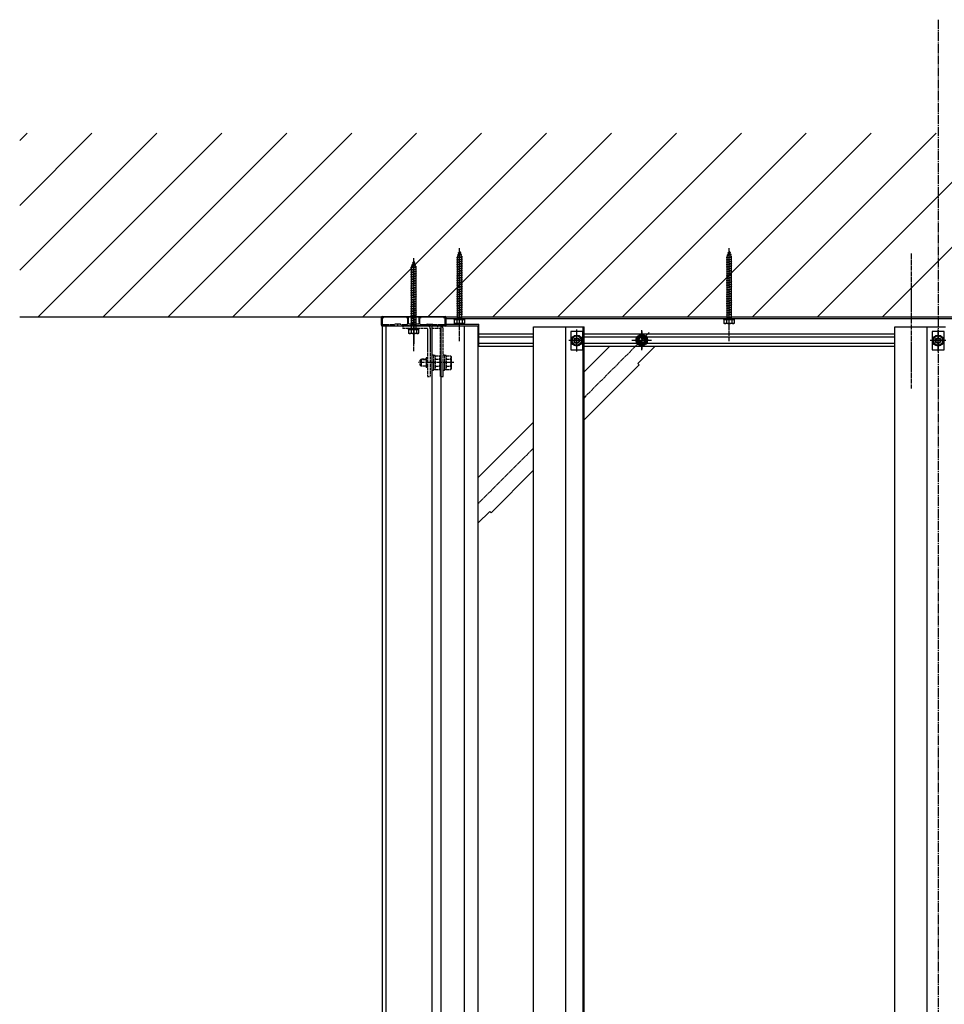
# Model space of a CAD drawing. Extents: x 0 to 22176, y 0 to 35911.
# Drawn here: x 8385 to 9392, y 29341 to 30413 of the extents above; entities that cross this region are included whole.
import ezdxf

# ---------------------------------------------------------------- set-up
doc = ezdxf.new("R2010")
doc.units = 0
for name, pattern in [('YCENTER_1', [13, 10, -1, 1, -1]), ('YDIVIDE_1', [15, 10, -1, 1, -1, 1, -1]), ('YHIDDEN_1', [4, 3, -1])]:
    doc.linetypes.add(name, pattern=pattern)
doc.layers.add('YKK_A1', color=4, linetype='CONTINUOUS')
doc.layers.add('YKK_Z1', color=7, linetype='CONTINUOUS')

msp = doc.modelspace()

# ---------------------------------------------------------------- linework, layer by layer
at = {"layer": 'YKK_A1', "linetype": 'YCENTER_1'}
msp.add_line((9385, 30413.5), (9385, 26122.3), dxfattribs=at)
at = {"layer": 'YKK_A1', "linetype": 'Continuous', "ltscale": 0.5}
for p, q in [((8861.7, 30157), (8866.1, 30157.5)), ((8861.7, 30157), (8862.6, 30157.3)), ((8861.7, 30157), (8862.3, 30156.5)), ((8861.7, 30154.8), (8862.3, 30156.5)), ((8862.3, 30156.5), (8865.4, 30157.2)), ((8862.6, 30159.6), (8863.5, 30160)), ((8862.6, 30159.6), (8865.3, 30159.9)), ((8862.6, 30159.6), (8863.3, 30159.2)), ((8862.6, 30157.3), (8863.3, 30159.2)), ((8862.6, 30157.3), (8865.2, 30157.9)), ((8863.3, 30159.2), (8864.6, 30159.5)), ((8863.5, 30160), (8864, 30161.4)), ((8863.5, 30160), (8864.4, 30160.2)), ((8864, 30161.4), (8864.4, 30160.2)), ((8865.3, 30159.9), (8864.4, 30160.2)), ((8865.3, 30159.9), (8864.6, 30159.5)), ((8864.6, 30159.5), (8865.2, 30157.9)), ((8866.1, 30157.5), (8865.2, 30157.9)), ((8866.1, 30157.5), (8865.4, 30157.2)), ((8865.4, 30157.2), (8866, 30155.6)), ((9155.2, 30157), (9159.6, 30157.5)), ((9155.2, 30157), (9156.1, 30157.3)), ((9155.2, 30157), (9155.8, 30156.5)), ((9155.2, 30154.8), (9155.8, 30156.5)), ((9155.8, 30156.5), (9158.9, 30157.2)), ((9156.1, 30159.6), (9157, 30160)), ((9156.1, 30159.6), (9158.8, 30159.9)), ((9156.1, 30159.6), (9156.8, 30159.2)), ((9156.1, 30157.3), (9156.8, 30159.2)), ((9156.1, 30157.3), (9158.7, 30157.9)), ((9156.8, 30159.2), (9158.1, 30159.5)), ((9157, 30160), (9157.5, 30161.4)), ((9157, 30160), (9157.9, 30160.2)), ((9157.5, 30161.4), (9157.9, 30160.2)), ((9158.8, 30159.9), (9157.9, 30160.2)), ((9158.8, 30159.9), (9158.1, 30159.5)), ((9158.1, 30159.5), (9158.7, 30157.9)), ((9159.6, 30157.5), (9158.7, 30157.9)), ((9159.6, 30157.5), (9158.9, 30157.2)), ((9158.9, 30157.2), (9159.5, 30155.6)), ((8811.7, 30146.1), (8816.1, 30146.6)), ((8811.7, 30146.1), (8812.6, 30146.4)), ((8811.7, 30146.1), (8812.3, 30145.6)), ((8811.7, 30143.9), (8812.3, 30145.6)), ((8812.3, 30145.6), (8815.4, 30146.3)), ((8812.6, 30148.7), (8813.5, 30149.1)), ((8812.6, 30148.7), (8815.3, 30149)), ((8812.6, 30148.7), (8813.3, 30148.3)), ((8812.6, 30146.4), (8813.3, 30148.3)), ((8812.6, 30146.4), (8815.2, 30147)), ((8813.3, 30148.3), (8814.6, 30148.6)), ((8813.5, 30149.1), (8814, 30150.5)), ((8813.5, 30149.1), (8814.4, 30149.3)), ((8814, 30150.5), (8814.4, 30149.3)), ((8815.3, 30149), (8814.4, 30149.3)), ((8815.3, 30149), (8814.6, 30148.6)), ((8814.6, 30148.6), (8815.2, 30147)), ((8816.1, 30146.6), (8815.2, 30147)), ((8816.1, 30146.6), (8815.4, 30146.3)), ((8815.4, 30146.3), (8816, 30144.7)), ((8861, 30154.4), (8867, 30155.1)), ((8861, 30154.4), (8861.7, 30154.6)), ((8861.7, 30153.9), (8861, 30154.4)), ((8861, 30151.9), (8867, 30152.6)), ((8861, 30151.9), (8861.7, 30152.1)), ((8861.7, 30151.4), (8861, 30151.9)), ((8861, 30149.4), (8867, 30150.1)), ((8861, 30149.4), (8861.7, 30149.6)), ((8861.7, 30148.9), (8861, 30149.4)), ((8861, 30146.9), (8867, 30147.6)), ((8861, 30146.9), (8861.7, 30147.1)), ((8861.7, 30146.4), (8861, 30146.9)), ((8861.7, 30154.6), (8866.2, 30155.6)), ((8861.7, 30153.9), (8866.2, 30154.9)), ((8861.7, 30154.6), (8861.7, 30154.8)), ((8861.7, 30152.1), (8861.7, 30153.9)), ((8861.7, 30152.1), (8866.2, 30153.1)), ((8861.7, 30151.4), (8866.2, 30152.4)), ((8861.7, 30149.6), (8861.7, 30151.4)), ((8861.7, 30149.6), (8866.2, 30150.6)), ((8861.7, 30148.9), (8866.2, 30149.9)), ((8861.7, 30147.1), (8861.7, 30148.9)), ((8861.7, 30147.1), (8866.2, 30148.1)), ((8861.7, 30146.4), (8866.2, 30147.4)), ((8861.7, 30144.6), (8861.7, 30146.4)), ((8861.7, 30144.6), (8866.2, 30145.6)), ((8867, 30155.1), (8866.2, 30155.6)), ((8866.2, 30154.9), (8867, 30155.1)), ((8866.2, 30154.9), (8866.2, 30154.8)), ((8866.2, 30154.8), (8866.2, 30153.1)), ((8867, 30152.6), (8866.2, 30153.1)), ((8866.2, 30152.4), (8867, 30152.6)), ((8866.2, 30152.4), (8866.2, 30150.6)), ((8867, 30150.1), (8866.2, 30150.6)), ((8866.2, 30149.9), (8867, 30150.1)), ((8866.2, 30149.9), (8866.2, 30148.1)), ((8867, 30147.6), (8866.2, 30148.1)), ((8866.2, 30147.4), (8867, 30147.6)), ((8866.2, 30147.4), (8866.2, 30145.6)), ((8867, 30145.1), (8866.2, 30145.6)), ((9154.5, 30154.4), (9160.5, 30155.1)), ((9154.5, 30154.4), (9155.2, 30154.6)), ((9155.2, 30153.9), (9154.5, 30154.4)), ((9154.5, 30151.9), (9160.5, 30152.6)), ((9154.5, 30151.9), (9155.2, 30152.1)), ((9155.2, 30151.4), (9154.5, 30151.9)), ((9154.5, 30149.4), (9160.5, 30150.1)), ((9154.5, 30149.4), (9155.2, 30149.6)), ((9155.2, 30148.9), (9154.5, 30149.4)), ((9154.5, 30146.9), (9160.5, 30147.6)), ((9154.5, 30146.9), (9155.2, 30147.1)), ((9155.2, 30146.4), (9154.5, 30146.9)), ((9155.2, 30154.6), (9159.7, 30155.6)), ((9155.2, 30153.9), (9159.7, 30154.9)), ((9155.2, 30154.6), (9155.2, 30154.8)), ((9155.2, 30152.1), (9155.2, 30153.9)), ((9155.2, 30152.1), (9159.7, 30153.1)), ((9155.2, 30151.4), (9159.7, 30152.4)), ((9155.2, 30149.6), (9155.2, 30151.4)), ((9155.2, 30149.6), (9159.7, 30150.6)), ((9155.2, 30148.9), (9159.7, 30149.9)), ((9155.2, 30147.1), (9155.2, 30148.9)), ((9155.2, 30147.1), (9159.7, 30148.1)), ((9155.2, 30146.4), (9159.7, 30147.4)), ((9155.2, 30144.6), (9155.2, 30146.4)), ((9155.2, 30144.6), (9159.7, 30145.6)), ((9160.5, 30155.1), (9159.7, 30155.6)), ((9159.7, 30154.9), (9160.5, 30155.1)), ((9159.7, 30154.9), (9159.7, 30154.8)), ((9159.7, 30154.8), (9159.7, 30153.1)), ((9160.5, 30152.6), (9159.7, 30153.1)), ((9159.7, 30152.4), (9160.5, 30152.6)), ((9159.7, 30152.4), (9159.7, 30150.6)), ((9160.5, 30150.1), (9159.7, 30150.6)), ((9159.7, 30149.9), (9160.5, 30150.1)), ((9159.7, 30149.9), (9159.7, 30148.1)), ((9160.5, 30147.6), (9159.7, 30148.1)), ((9159.7, 30147.4), (9160.5, 30147.6)), ((9159.7, 30147.4), (9159.7, 30145.6)), ((9160.5, 30145.1), (9159.7, 30145.6)), ((8811, 30143.5), (8817, 30144.2)), ((8811, 30143.5), (8811.7, 30143.7)), ((8811.7, 30143), (8811, 30143.5)), ((8811, 30141), (8817, 30141.7)), ((8811, 30141), (8811.7, 30141.2)), ((8811.7, 30140.5), (8811, 30141)), ((8811, 30138.5), (8817, 30139.2)), ((8811, 30138.5), (8811.7, 30138.7)), ((8811.7, 30138), (8811, 30138.5)), ((8811, 30136), (8817, 30136.7)), ((8811, 30136), (8811.7, 30136.2)), ((8811.7, 30135.5), (8811, 30136)), ((8811.7, 30143.7), (8816.2, 30144.7)), ((8811.7, 30143), (8816.2, 30144)), ((8811.7, 30143.7), (8811.7, 30143.9)), ((8811.7, 30141.2), (8811.7, 30143)), ((8811.7, 30141.2), (8816.2, 30142.2)), ((8811.7, 30140.5), (8816.2, 30141.5)), ((8811.7, 30138.7), (8811.7, 30140.5)), ((8811.7, 30138.7), (8816.2, 30139.7)), ((8811.7, 30138), (8816.2, 30139)), ((8811.7, 30136.2), (8811.7, 30138)), ((8811.7, 30136.2), (8816.2, 30137.2)), ((8811.7, 30135.5), (8816.2, 30136.5)), ((8811.7, 30133.7), (8811.7, 30135.5)), ((8811.7, 30133.7), (8816.2, 30134.7)), ((8817, 30144.2), (8816.2, 30144.7)), ((8816.2, 30144), (8817, 30144.2)), ((8816.2, 30144), (8816.2, 30143.9)), ((8816.2, 30143.9), (8816.2, 30142.2)), ((8817, 30141.7), (8816.2, 30142.2)), ((8816.2, 30141.5), (8817, 30141.7)), ((8816.2, 30141.5), (8816.2, 30139.7)), ((8817, 30139.2), (8816.2, 30139.7)), ((8816.2, 30139), (8817, 30139.2)), ((8816.2, 30139), (8816.2, 30137.2)), ((8817, 30136.7), (8816.2, 30137.2)), ((8816.2, 30136.5), (8817, 30136.7)), ((8816.2, 30136.5), (8816.2, 30134.7)), ((8817, 30134.2), (8816.2, 30134.7)), ((8861, 30144.4), (8867, 30145.1)), ((8861, 30144.4), (8861.7, 30144.6)), ((8861.7, 30143.9), (8861, 30144.4)), ((8861, 30141.9), (8867, 30142.6)), ((8861, 30141.9), (8861.7, 30142.1)), ((8861.7, 30141.4), (8861, 30141.9)), ((8861, 30139.4), (8867, 30140.1)), ((8861, 30139.4), (8861.7, 30139.6)), ((8861.7, 30138.9), (8861, 30139.4)), ((8861, 30136.9), (8867, 30137.6)), ((8861, 30136.9), (8861.7, 30137.1)), ((8861.7, 30136.4), (8861, 30136.9)), ((8861, 30134.4), (8867, 30135.1)), ((8861.7, 30143.9), (8866.2, 30144.9)), ((8861.7, 30142.1), (8861.7, 30143.9)), ((8861.7, 30142.1), (8866.2, 30143.1)), ((8861.7, 30141.4), (8866.2, 30142.4)), ((8861.7, 30139.6), (8861.7, 30141.4)), ((8861.7, 30139.6), (8866.2, 30140.6)), ((8861.7, 30138.9), (8866.2, 30139.9)), ((8861.7, 30137.1), (8861.7, 30138.9)), ((8861.7, 30137.1), (8866.2, 30138.1)), ((8861.7, 30136.4), (8866.2, 30137.4)), ((8861.7, 30134.6), (8861.7, 30136.4)), ((8861.7, 30134.6), (8866.2, 30135.6)), ((8861.7, 30133.9), (8866.2, 30134.9)), ((8866.2, 30144.9), (8867, 30145.1)), ((8866.2, 30144.9), (8866.2, 30143.1)), ((8867, 30142.6), (8866.2, 30143.1)), ((8866.2, 30142.4), (8867, 30142.6)), ((8866.2, 30142.4), (8866.2, 30140.6)), ((8867, 30140.1), (8866.2, 30140.6)), ((8866.2, 30139.9), (8867, 30140.1)), ((8866.2, 30139.9), (8866.2, 30138.1)), ((8867, 30137.6), (8866.2, 30138.1)), ((8866.2, 30137.4), (8867, 30137.6)), ((8866.2, 30137.4), (8866.2, 30135.6)), ((8867, 30135.1), (8866.2, 30135.6)), ((8866.2, 30134.9), (8867, 30135.1)), ((8866.2, 30134.9), (8866.2, 30133.1)), ((9154.5, 30144.4), (9160.5, 30145.1)), ((9154.5, 30144.4), (9155.2, 30144.6)), ((9155.2, 30143.9), (9154.5, 30144.4)), ((9154.5, 30141.9), (9160.5, 30142.6)), ((9154.5, 30141.9), (9155.2, 30142.1)), ((9155.2, 30141.4), (9154.5, 30141.9)), ((9154.5, 30139.4), (9160.5, 30140.1)), ((9154.5, 30139.4), (9155.2, 30139.6)), ((9155.2, 30138.9), (9154.5, 30139.4)), ((9154.5, 30136.9), (9160.5, 30137.6)), ((9154.5, 30136.9), (9155.2, 30137.1)), ((9155.2, 30136.4), (9154.5, 30136.9)), ((9154.5, 30134.4), (9160.5, 30135.1)), ((9155.2, 30143.9), (9159.7, 30144.9)), ((9155.2, 30142.1), (9155.2, 30143.9)), ((9155.2, 30142.1), (9159.7, 30143.1)), ((9155.2, 30141.4), (9159.7, 30142.4)), ((9155.2, 30139.6), (9155.2, 30141.4)), ((9155.2, 30139.6), (9159.7, 30140.6)), ((9155.2, 30138.9), (9159.7, 30139.9)), ((9155.2, 30137.1), (9155.2, 30138.9)), ((9155.2, 30137.1), (9159.7, 30138.1)), ((9155.2, 30136.4), (9159.7, 30137.4)), ((9155.2, 30134.6), (9155.2, 30136.4)), ((9155.2, 30134.6), (9159.7, 30135.6)), ((9155.2, 30133.9), (9159.7, 30134.9)), ((9159.7, 30144.9), (9160.5, 30145.1)), ((9159.7, 30144.9), (9159.7, 30143.1)), ((9160.5, 30142.6), (9159.7, 30143.1)), ((9159.7, 30142.4), (9160.5, 30142.6)), ((9159.7, 30142.4), (9159.7, 30140.6)), ((9160.5, 30140.1), (9159.7, 30140.6)), ((9159.7, 30139.9), (9160.5, 30140.1)), ((9159.7, 30139.9), (9159.7, 30138.1)), ((9160.5, 30137.6), (9159.7, 30138.1)), ((9159.7, 30137.4), (9160.5, 30137.6)), ((9159.7, 30137.4), (9159.7, 30135.6)), ((9160.5, 30135.1), (9159.7, 30135.6)), ((9159.7, 30134.9), (9160.5, 30135.1)), ((9159.7, 30134.9), (9159.7, 30133.1)), ((8811, 30133.5), (8817, 30134.2)), ((8811, 30133.5), (8811.7, 30133.7)), ((8811.7, 30133), (8811, 30133.5)), ((8811, 30131), (8817, 30131.7)), ((8811, 30131), (8811.7, 30131.2)), ((8811.7, 30130.5), (8811, 30131)), ((8811, 30128.5), (8817, 30129.2)), ((8811, 30128.5), (8811.7, 30128.7)), ((8811.7, 30128), (8811, 30128.5)), ((8811, 30126), (8817, 30126.7)), ((8811, 30126), (8811.7, 30126.2)), ((8811.7, 30125.5), (8811, 30126)), ((8811, 30123.5), (8817, 30124.2)), ((8811.7, 30133), (8816.2, 30134)), ((8811.7, 30131.2), (8811.7, 30133)), ((8811.7, 30131.2), (8816.2, 30132.2)), ((8811.7, 30130.5), (8816.2, 30131.5)), ((8811.7, 30128.7), (8811.7, 30130.5)), ((8811.7, 30128.7), (8816.2, 30129.7)), ((8811.7, 30128), (8816.2, 30129)), ((8811.7, 30126.2), (8811.7, 30128)), ((8811.7, 30126.2), (8816.2, 30127.2)), ((8811.7, 30125.5), (8816.2, 30126.5)), ((8811.7, 30123.7), (8811.7, 30125.5)), ((8811.7, 30123.7), (8816.2, 30124.7)), ((8811.7, 30123), (8816.2, 30124)), ((8816.2, 30134), (8817, 30134.2)), ((8816.2, 30134), (8816.2, 30132.2)), ((8817, 30131.7), (8816.2, 30132.2)), ((8816.2, 30131.5), (8817, 30131.7)), ((8816.2, 30131.5), (8816.2, 30129.7)), ((8817, 30129.2), (8816.2, 30129.7)), ((8816.2, 30129), (8817, 30129.2)), ((8816.2, 30129), (8816.2, 30127.2)), ((8817, 30126.7), (8816.2, 30127.2)), ((8816.2, 30126.5), (8817, 30126.7)), ((8816.2, 30126.5), (8816.2, 30124.7)), ((8817, 30124.2), (8816.2, 30124.7)), ((8816.2, 30124), (8817, 30124.2)), ((8816.2, 30124), (8816.2, 30122.2)), ((8861, 30134.4), (8861.7, 30134.6)), ((8861.7, 30133.9), (8861, 30134.4)), ((8861, 30131.9), (8867, 30132.6)), ((8861, 30131.9), (8861.7, 30132.1)), ((8861.7, 30131.4), (8861, 30131.9)), ((8861, 30129.4), (8867, 30130.1)), ((8861, 30129.4), (8861.7, 30129.6)), ((8861.7, 30128.9), (8861, 30129.4)), ((8861, 30126.9), (8867, 30127.6)), ((8861, 30126.9), (8861.7, 30127.1)), ((8861.7, 30126.4), (8861, 30126.9)), ((8861, 30124.4), (8867, 30125.1)), ((8861, 30124.4), (8861.7, 30124.6)), ((8861.7, 30123.9), (8861, 30124.4)), ((8861.7, 30132.1), (8861.7, 30133.9)), ((8861.7, 30132.1), (8866.2, 30133.1)), ((8861.7, 30131.4), (8866.2, 30132.4)), ((8861.7, 30129.6), (8861.7, 30131.4)), ((8861.7, 30129.6), (8866.2, 30130.6)), ((8861.7, 30128.9), (8866.2, 30129.9)), ((8861.7, 30127.1), (8861.7, 30128.9)), ((8861.7, 30127.1), (8866.2, 30128.1)), ((8861.7, 30126.4), (8866.2, 30127.4)), ((8861.7, 30124.6), (8861.7, 30126.4)), ((8861.7, 30124.6), (8866.2, 30125.6)), ((8861.7, 30123.9), (8866.2, 30124.9)), ((8867, 30132.6), (8866.2, 30133.1)), ((8866.2, 30132.4), (8867, 30132.6)), ((8866.2, 30132.4), (8866.2, 30130.6)), ((8867, 30130.1), (8866.2, 30130.6)), ((8866.2, 30129.9), (8867, 30130.1)), ((8866.2, 30129.9), (8866.2, 30128.1)), ((8867, 30127.6), (8866.2, 30128.1)), ((8866.2, 30127.4), (8867, 30127.6)), ((8866.2, 30127.4), (8866.2, 30125.6)), ((8867, 30125.1), (8866.2, 30125.6)), ((8866.2, 30124.9), (8867, 30125.1)), ((8866.2, 30124.9), (8866.2, 30123.1)), ((9154.5, 30134.4), (9155.2, 30134.6)), ((9155.2, 30133.9), (9154.5, 30134.4)), ((9154.5, 30131.9), (9160.5, 30132.6)), ((9154.5, 30131.9), (9155.2, 30132.1)), ((9155.2, 30131.4), (9154.5, 30131.9)), ((9154.5, 30129.4), (9160.5, 30130.1)), ((9154.5, 30129.4), (9155.2, 30129.6)), ((9155.2, 30128.9), (9154.5, 30129.4)), ((9154.5, 30126.9), (9160.5, 30127.6)), ((9154.5, 30126.9), (9155.2, 30127.1)), ((9155.2, 30126.4), (9154.5, 30126.9)), ((9154.5, 30124.4), (9160.5, 30125.1)), ((9154.5, 30124.4), (9155.2, 30124.6)), ((9155.2, 30123.9), (9154.5, 30124.4)), ((9155.2, 30132.1), (9155.2, 30133.9)), ((9155.2, 30132.1), (9159.7, 30133.1)), ((9155.2, 30131.4), (9159.7, 30132.4)), ((9155.2, 30129.6), (9155.2, 30131.4)), ((9155.2, 30129.6), (9159.7, 30130.6)), ((9155.2, 30128.9), (9159.7, 30129.9)), ((9155.2, 30127.1), (9155.2, 30128.9)), ((9155.2, 30127.1), (9159.7, 30128.1)), ((9155.2, 30126.4), (9159.7, 30127.4)), ((9155.2, 30124.6), (9155.2, 30126.4)), ((9155.2, 30124.6), (9159.7, 30125.6)), ((9155.2, 30123.9), (9159.7, 30124.9)), ((9160.5, 30132.6), (9159.7, 30133.1)), ((9159.7, 30132.4), (9160.5, 30132.6)), ((9159.7, 30132.4), (9159.7, 30130.6)), ((9160.5, 30130.1), (9159.7, 30130.6)), ((9159.7, 30129.9), (9160.5, 30130.1)), ((9159.7, 30129.9), (9159.7, 30128.1)), ((9160.5, 30127.6), (9159.7, 30128.1)), ((9159.7, 30127.4), (9160.5, 30127.6)), ((9159.7, 30127.4), (9159.7, 30125.6)), ((9160.5, 30125.1), (9159.7, 30125.6)), ((9159.7, 30124.9), (9160.5, 30125.1)), ((9159.7, 30124.9), (9159.7, 30123.1)), ((8811, 30123.5), (8811.7, 30123.7)), ((8811.7, 30123), (8811, 30123.5)), ((8811, 30121), (8817, 30121.7)), ((8811, 30121), (8811.7, 30121.2)), ((8811.7, 30120.5), (8811, 30121)), ((8811, 30118.5), (8817, 30119.2)), ((8811, 30118.5), (8811.7, 30118.7)), ((8811.7, 30118), (8811, 30118.5)), ((8811, 30116), (8817, 30116.7)), ((8811, 30116), (8811.7, 30116.2)), ((8811.7, 30115.5), (8811, 30116)), ((8811, 30113.5), (8817, 30114.2)), ((8811, 30113.5), (8811.7, 30113.7)), ((8811.7, 30113), (8811, 30113.5)), ((8811.7, 30121.2), (8811.7, 30123)), ((8811.7, 30121.2), (8816.2, 30122.2)), ((8811.7, 30120.5), (8816.2, 30121.5)), ((8811.7, 30118.7), (8811.7, 30120.5)), ((8811.7, 30118.7), (8816.2, 30119.7)), ((8811.7, 30118), (8816.2, 30119)), ((8811.7, 30116.2), (8811.7, 30118)), ((8811.7, 30116.2), (8816.2, 30117.2)), ((8811.7, 30115.5), (8816.2, 30116.5)), ((8811.7, 30113.7), (8811.7, 30115.5)), ((8811.7, 30113.7), (8816.2, 30114.7)), ((8811.7, 30113), (8816.2, 30114)), ((8817, 30121.7), (8816.2, 30122.2)), ((8816.2, 30121.5), (8817, 30121.7)), ((8816.2, 30121.5), (8816.2, 30119.7)), ((8817, 30119.2), (8816.2, 30119.7)), ((8816.2, 30119), (8817, 30119.2)), ((8816.2, 30119), (8816.2, 30117.2)), ((8817, 30116.7), (8816.2, 30117.2)), ((8816.2, 30116.5), (8817, 30116.7)), ((8816.2, 30116.5), (8816.2, 30114.7)), ((8817, 30114.2), (8816.2, 30114.7)), ((8816.2, 30114), (8817, 30114.2)), ((8816.2, 30114), (8816.2, 30112.2)), ((8861, 30121.9), (8867, 30122.6)), ((8861, 30121.9), (8861.7, 30122.1)), ((8861.7, 30121.4), (8861, 30121.9)), ((8861, 30119.4), (8867, 30120.1)), ((8861, 30119.4), (8861.7, 30119.6)), ((8861.7, 30118.9), (8861, 30119.4)), ((8861, 30116.9), (8867, 30117.6)), ((8861, 30116.9), (8861.7, 30117.1)), ((8861.7, 30116.4), (8861, 30116.9)), ((8861, 30114.4), (8867, 30115.1)), ((8861, 30114.4), (8861.7, 30114.6)), ((8861.7, 30113.9), (8861, 30114.4)), ((8861.7, 30122.1), (8861.7, 30123.9)), ((8861.7, 30122.1), (8866.2, 30123.1)), ((8861.7, 30121.4), (8866.2, 30122.4)), ((8861.7, 30119.6), (8861.7, 30121.4)), ((8861.7, 30119.6), (8866.2, 30120.6)), ((8861.7, 30118.9), (8866.2, 30119.9)), ((8861.7, 30117.1), (8861.7, 30118.9)), ((8861.7, 30117.1), (8866.2, 30118.1)), ((8861.7, 30116.4), (8866.2, 30117.4)), ((8861.7, 30114.6), (8861.7, 30116.4)), ((8861.7, 30114.6), (8866.2, 30115.6)), ((8861.7, 30113.9), (8866.2, 30114.9)), ((8861.7, 30112.1), (8861.7, 30113.9)), ((8867, 30122.6), (8866.2, 30123.1)), ((8866.2, 30122.4), (8867, 30122.6)), ((8866.2, 30122.4), (8866.2, 30120.6)), ((8867, 30120.1), (8866.2, 30120.6)), ((8866.2, 30119.9), (8867, 30120.1)), ((8866.2, 30119.9), (8866.2, 30118.1)), ((8867, 30117.6), (8866.2, 30118.1)), ((8866.2, 30117.4), (8867, 30117.6)), ((8866.2, 30117.4), (8866.2, 30115.6)), ((8867, 30115.1), (8866.2, 30115.6)), ((8866.2, 30114.9), (8867, 30115.1)), ((8866.2, 30114.9), (8866.2, 30113.1)), ((9154.5, 30121.9), (9160.5, 30122.6)), ((9154.5, 30121.9), (9155.2, 30122.1)), ((9155.2, 30121.4), (9154.5, 30121.9)), ((9154.5, 30119.4), (9160.5, 30120.1)), ((9154.5, 30119.4), (9155.2, 30119.6)), ((9155.2, 30118.9), (9154.5, 30119.4)), ((9154.5, 30116.9), (9160.5, 30117.6)), ((9154.5, 30116.9), (9155.2, 30117.1)), ((9155.2, 30116.4), (9154.5, 30116.9)), ((9154.5, 30114.4), (9160.5, 30115.1)), ((9154.5, 30114.4), (9155.2, 30114.6)), ((9155.2, 30113.9), (9154.5, 30114.4)), ((9155.2, 30122.1), (9155.2, 30123.9)), ((9155.2, 30122.1), (9159.7, 30123.1)), ((9155.2, 30121.4), (9159.7, 30122.4)), ((9155.2, 30119.6), (9155.2, 30121.4)), ((9155.2, 30119.6), (9159.7, 30120.6)), ((9155.2, 30118.9), (9159.7, 30119.9)), ((9155.2, 30117.1), (9155.2, 30118.9)), ((9155.2, 30117.1), (9159.7, 30118.1)), ((9155.2, 30116.4), (9159.7, 30117.4)), ((9155.2, 30114.6), (9155.2, 30116.4)), ((9155.2, 30114.6), (9159.7, 30115.6)), ((9155.2, 30113.9), (9159.7, 30114.9)), ((9155.2, 30112.1), (9155.2, 30113.9)), ((9160.5, 30122.6), (9159.7, 30123.1)), ((9159.7, 30122.4), (9160.5, 30122.6)), ((9159.7, 30122.4), (9159.7, 30120.6)), ((9160.5, 30120.1), (9159.7, 30120.6)), ((9159.7, 30119.9), (9160.5, 30120.1)), ((9159.7, 30119.9), (9159.7, 30118.1)), ((9160.5, 30117.6), (9159.7, 30118.1)), ((9159.7, 30117.4), (9160.5, 30117.6)), ((9159.7, 30117.4), (9159.7, 30115.6)), ((9160.5, 30115.1), (9159.7, 30115.6)), ((9159.7, 30114.9), (9160.5, 30115.1)), ((9159.7, 30114.9), (9159.7, 30113.1)), ((8811, 30111), (8817, 30111.7)), ((8811, 30111), (8811.7, 30111.2)), ((8811.7, 30110.5), (8811, 30111)), ((8811, 30108.5), (8817, 30109.2)), ((8811, 30108.5), (8811.7, 30108.7)), ((8811.7, 30108), (8811, 30108.5)), ((8811, 30106), (8817, 30106.7)), ((8811, 30106), (8811.7, 30106.2)), ((8811.7, 30105.5), (8811, 30106)), ((8811, 30103.5), (8817, 30104.2)), ((8811, 30103.5), (8811.7, 30103.7)), ((8811.7, 30103), (8811, 30103.5)), ((8811.7, 30111.2), (8811.7, 30113)), ((8811.7, 30111.2), (8816.2, 30112.2)), ((8811.7, 30110.5), (8816.2, 30111.5)), ((8811.7, 30108.7), (8811.7, 30110.5)), ((8811.7, 30108.7), (8816.2, 30109.7)), ((8811.7, 30108), (8816.2, 30109)), ((8811.7, 30106.2), (8811.7, 30108)), ((8811.7, 30106.2), (8816.2, 30107.2)), ((8811.7, 30105.5), (8816.2, 30106.5)), ((8811.7, 30103.7), (8811.7, 30105.5)), ((8811.7, 30103.7), (8816.2, 30104.7)), ((8811.7, 30103), (8816.2, 30104)), ((8811.7, 30101.2), (8811.7, 30103)), ((8817, 30111.7), (8816.2, 30112.2)), ((8816.2, 30111.5), (8817, 30111.7)), ((8816.2, 30111.5), (8816.2, 30109.7)), ((8817, 30109.2), (8816.2, 30109.7)), ((8816.2, 30109), (8817, 30109.2)), ((8816.2, 30109), (8816.2, 30107.2)), ((8817, 30106.7), (8816.2, 30107.2)), ((8816.2, 30106.5), (8817, 30106.7)), ((8816.2, 30106.5), (8816.2, 30104.7)), ((8817, 30104.2), (8816.2, 30104.7)), ((8816.2, 30104), (8817, 30104.2)), ((8816.2, 30104), (8816.2, 30102.2)), ((8861, 30111.9), (8867, 30112.6)), ((8861, 30111.9), (8861.7, 30112.1)), ((8861.7, 30111.4), (8861, 30111.9)), ((8861, 30109.4), (8867, 30110.1)), ((8861, 30109.4), (8861.7, 30109.6)), ((8861.7, 30108.9), (8861, 30109.4)), ((8861, 30106.9), (8867, 30107.6)), ((8861, 30106.9), (8861.7, 30107.1)), ((8861.7, 30106.4), (8861, 30106.9)), ((8861, 30104.4), (8867, 30105.1)), ((8861, 30104.4), (8861.7, 30104.6)), ((8861.7, 30103.9), (8861, 30104.4)), ((8861, 30101.9), (8867, 30102.6)), ((8861.7, 30112.1), (8866.2, 30113.1)), ((8861.7, 30111.4), (8866.2, 30112.4)), ((8861.7, 30109.6), (8861.7, 30111.4)), ((8861.7, 30109.6), (8866.2, 30110.6)), ((8861.7, 30108.9), (8866.2, 30109.9)), ((8861.7, 30107.1), (8861.7, 30108.9)), ((8861.7, 30107.1), (8866.2, 30108.1)), ((8861.7, 30106.4), (8866.2, 30107.4)), ((8861.7, 30104.6), (8861.7, 30106.4)), ((8861.7, 30104.6), (8866.2, 30105.6)), ((8861.7, 30103.9), (8866.2, 30104.9)), ((8861.7, 30102.1), (8861.7, 30103.9)), ((8861.7, 30102.1), (8866.2, 30103.1)), ((8867, 30112.6), (8866.2, 30113.1)), ((8866.2, 30112.4), (8867, 30112.6)), ((8866.2, 30112.4), (8866.2, 30110.6)), ((8867, 30110.1), (8866.2, 30110.6)), ((8866.2, 30109.9), (8867, 30110.1)), ((8866.2, 30109.9), (8866.2, 30108.1)), ((8867, 30107.6), (8866.2, 30108.1)), ((8866.2, 30107.4), (8867, 30107.6)), ((8866.2, 30107.4), (8866.2, 30105.6)), ((8867, 30105.1), (8866.2, 30105.6)), ((8866.2, 30104.9), (8867, 30105.1)), ((8866.2, 30104.9), (8866.2, 30103.1)), ((8867, 30102.6), (8866.2, 30103.1)), ((8866.2, 30102.4), (8867, 30102.6)), ((9154.5, 30111.9), (9160.5, 30112.6)), ((9154.5, 30111.9), (9155.2, 30112.1)), ((9155.2, 30111.4), (9154.5, 30111.9)), ((9154.5, 30109.4), (9160.5, 30110.1)), ((9154.5, 30109.4), (9155.2, 30109.6)), ((9155.2, 30108.9), (9154.5, 30109.4)), ((9154.5, 30106.9), (9160.5, 30107.6)), ((9154.5, 30106.9), (9155.2, 30107.1)), ((9155.2, 30106.4), (9154.5, 30106.9)), ((9154.5, 30104.4), (9160.5, 30105.1)), ((9154.5, 30104.4), (9155.2, 30104.6)), ((9155.2, 30103.9), (9154.5, 30104.4)), ((9154.5, 30101.9), (9160.5, 30102.6)), ((9155.2, 30112.1), (9159.7, 30113.1)), ((9155.2, 30111.4), (9159.7, 30112.4)), ((9155.2, 30109.6), (9155.2, 30111.4)), ((9155.2, 30109.6), (9159.7, 30110.6)), ((9155.2, 30108.9), (9159.7, 30109.9)), ((9155.2, 30107.1), (9155.2, 30108.9)), ((9155.2, 30107.1), (9159.7, 30108.1)), ((9155.2, 30106.4), (9159.7, 30107.4)), ((9155.2, 30104.6), (9155.2, 30106.4)), ((9155.2, 30104.6), (9159.7, 30105.6)), ((9155.2, 30103.9), (9159.7, 30104.9)), ((9155.2, 30102.1), (9155.2, 30103.9)), ((9155.2, 30102.1), (9159.7, 30103.1)), ((9160.5, 30112.6), (9159.7, 30113.1)), ((9159.7, 30112.4), (9160.5, 30112.6)), ((9159.7, 30112.4), (9159.7, 30110.6)), ((9160.5, 30110.1), (9159.7, 30110.6)), ((9159.7, 30109.9), (9160.5, 30110.1)), ((9159.7, 30109.9), (9159.7, 30108.1)), ((9160.5, 30107.6), (9159.7, 30108.1)), ((9159.7, 30107.4), (9160.5, 30107.6)), ((9159.7, 30107.4), (9159.7, 30105.6)), ((9160.5, 30105.1), (9159.7, 30105.6)), ((9159.7, 30104.9), (9160.5, 30105.1)), ((9159.7, 30104.9), (9159.7, 30103.1)), ((9160.5, 30102.6), (9159.7, 30103.1)), ((9159.7, 30102.4), (9160.5, 30102.6)), ((8811, 30101), (8817, 30101.7)), ((8811, 30101), (8811.7, 30101.2)), ((8811.7, 30100.5), (8811, 30101)), ((8811, 30098.5), (8817, 30099.2)), ((8811, 30098.5), (8811.7, 30098.7)), ((8811.7, 30098), (8811, 30098.5)), ((8811, 30096), (8817, 30096.7)), ((8811, 30096), (8811.7, 30096.2)), ((8811.7, 30095.5), (8811, 30096)), ((8811, 30093.5), (8817, 30094.2)), ((8811, 30093.5), (8811.7, 30093.7)), ((8811.7, 30093), (8811, 30093.5)), ((8811.7, 30101.2), (8816.2, 30102.2)), ((8811.7, 30100.5), (8816.2, 30101.5)), ((8811.7, 30098.7), (8811.7, 30100.5)), ((8811.7, 30098.7), (8816.2, 30099.7)), ((8811.7, 30098), (8816.2, 30099)), ((8811.7, 30096.2), (8811.7, 30098)), ((8811.7, 30096.2), (8816.2, 30097.2)), ((8811.7, 30095.5), (8816.2, 30096.5)), ((8811.7, 30093.7), (8811.7, 30095.5)), ((8811.7, 30093.7), (8816.2, 30094.7)), ((8811.7, 30093), (8816.2, 30094)), ((8811.7, 30091.2), (8811.7, 30093)), ((8811.7, 30091.2), (8816.2, 30092.2)), ((8817, 30101.7), (8816.2, 30102.2)), ((8816.2, 30101.5), (8817, 30101.7)), ((8816.2, 30101.5), (8816.2, 30099.7)), ((8817, 30099.2), (8816.2, 30099.7)), ((8816.2, 30099), (8817, 30099.2)), ((8816.2, 30099), (8816.2, 30097.2)), ((8817, 30096.7), (8816.2, 30097.2)), ((8816.2, 30096.5), (8817, 30096.7)), ((8816.2, 30096.5), (8816.2, 30094.7)), ((8817, 30094.2), (8816.2, 30094.7)), ((8816.2, 30094), (8817, 30094.2)), ((8816.2, 30094), (8816.2, 30092.2)), ((8817, 30091.7), (8816.2, 30092.2)), ((8861, 30101.9), (8861.7, 30102.1)), ((8861.7, 30101.4), (8861, 30101.9)), ((8861, 30099.4), (8867, 30100.1)), ((8861, 30099.4), (8861.7, 30099.6)), ((8861.7, 30098.9), (8861, 30099.4)), ((8861, 30096.9), (8867, 30097.6)), ((8861, 30096.9), (8861.7, 30097.1)), ((8861.7, 30096.4), (8861, 30096.9)), ((8861, 30094.4), (8867, 30095.1)), ((8861, 30094.4), (8861.7, 30094.6)), ((8861.7, 30093.9), (8861, 30094.4)), ((8861, 30091.9), (8867, 30092.6)), ((8861, 30091.9), (8861.7, 30092.1)), ((8861.7, 30091.4), (8861, 30091.9)), ((8861.7, 30101.4), (8866.2, 30102.4)), ((8861.7, 30099.6), (8861.7, 30101.4)), ((8861.7, 30099.6), (8866.2, 30100.6)), ((8861.7, 30098.9), (8866.2, 30099.9)), ((8861.7, 30097.1), (8861.7, 30098.9)), ((8861.7, 30097.1), (8866.2, 30098.1)), ((8861.7, 30096.4), (8866.2, 30097.4)), ((8861.7, 30094.6), (8861.7, 30096.4)), ((8861.7, 30094.6), (8866.2, 30095.6)), ((8861.7, 30093.9), (8866.2, 30094.9)), ((8861.7, 30092.1), (8861.7, 30093.9)), ((8861.7, 30092.1), (8866.2, 30093.1)), ((8861.7, 30091.4), (8866.2, 30092.4)), ((8866.2, 30102.4), (8866.2, 30100.6)), ((8867, 30100.1), (8866.2, 30100.6)), ((8866.2, 30099.9), (8867, 30100.1)), ((8866.2, 30099.9), (8866.2, 30098.1)), ((8867, 30097.6), (8866.2, 30098.1)), ((8866.2, 30097.4), (8867, 30097.6)), ((8866.2, 30097.4), (8866.2, 30095.6)), ((8867, 30095.1), (8866.2, 30095.6)), ((8866.2, 30094.9), (8867, 30095.1)), ((8866.2, 30094.9), (8866.2, 30093.1)), ((8867, 30092.6), (8866.2, 30093.1)), ((8866.2, 30092.4), (8867, 30092.6)), ((8866.2, 30092.4), (8866.2, 30088.4)), ((9154.5, 30101.9), (9155.2, 30102.1)), ((9155.2, 30101.4), (9154.5, 30101.9)), ((9154.5, 30099.4), (9160.5, 30100.1)), ((9154.5, 30099.4), (9155.2, 30099.6)), ((9155.2, 30098.9), (9154.5, 30099.4)), ((9154.5, 30096.9), (9160.5, 30097.6)), ((9154.5, 30096.9), (9155.2, 30097.1)), ((9155.2, 30096.4), (9154.5, 30096.9)), ((9154.5, 30094.4), (9160.5, 30095.1)), ((9154.5, 30094.4), (9155.2, 30094.6)), ((9155.2, 30093.9), (9154.5, 30094.4)), ((9154.5, 30091.9), (9160.5, 30092.6)), ((9154.5, 30091.9), (9155.2, 30092.1)), ((9155.2, 30091.4), (9154.5, 30091.9)), ((9155.2, 30101.4), (9159.7, 30102.4)), ((9155.2, 30099.6), (9155.2, 30101.4)), ((9155.2, 30099.6), (9159.7, 30100.6)), ((9155.2, 30098.9), (9159.7, 30099.9)), ((9155.2, 30097.1), (9155.2, 30098.9)), ((9155.2, 30097.1), (9159.7, 30098.1)), ((9155.2, 30096.4), (9159.7, 30097.4)), ((9155.2, 30094.6), (9155.2, 30096.4)), ((9155.2, 30094.6), (9159.7, 30095.6)), ((9155.2, 30093.9), (9159.7, 30094.9)), ((9155.2, 30092.1), (9155.2, 30093.9)), ((9155.2, 30092.1), (9159.7, 30093.1)), ((9155.2, 30091.4), (9159.7, 30092.4)), ((9159.7, 30102.4), (9159.7, 30100.6)), ((9160.5, 30100.1), (9159.7, 30100.6)), ((9159.7, 30099.9), (9160.5, 30100.1)), ((9159.7, 30099.9), (9159.7, 30098.1)), ((9160.5, 30097.6), (9159.7, 30098.1)), ((9159.7, 30097.4), (9160.5, 30097.6)), ((9159.7, 30097.4), (9159.7, 30095.6)), ((9160.5, 30095.1), (9159.7, 30095.6)), ((9159.7, 30094.9), (9160.5, 30095.1)), ((9159.7, 30094.9), (9159.7, 30093.1)), ((9160.5, 30092.6), (9159.7, 30093.1)), ((9159.7, 30092.4), (9160.5, 30092.6)), ((9159.7, 30092.4), (9159.7, 30088.4)), ((8778.8, 30080.7), (8778.8, 30089.1)), ((8779.8, 30090.1), (8848.2, 30090.1)), ((8811, 30091), (8817, 30091.7)), ((8811, 30091), (8811.7, 30091.2)), ((8811.7, 30090.5), (8811, 30091)), ((8811, 30088.5), (8817, 30089.2)), ((8811, 30088.5), (8811.7, 30088.7)), ((8811.7, 30088), (8811, 30088.5)), ((8811, 30086), (8817, 30086.7)), ((8811, 30086), (8811.7, 30086.2)), ((8811.7, 30085.5), (8811, 30086)), ((8811, 30083.5), (8817, 30084.2)), ((8811, 30083.5), (8811.7, 30083.7)), ((8811.7, 30083), (8811, 30083.5)), ((8811, 30081), (8817, 30081.7)), ((8811, 30081), (8811.7, 30081.2)), ((8811.7, 30090.5), (8816.2, 30091.5)), ((8811.7, 30088.7), (8811.7, 30090.5)), ((8811.7, 30088.7), (8816.2, 30089.7)), ((8811.7, 30088), (8816.2, 30089)), ((8811.7, 30086.2), (8811.7, 30088)), ((8811.7, 30086.2), (8816.2, 30087.2)), ((8811.7, 30085.5), (8816.2, 30086.5)), ((8811.7, 30083.7), (8811.7, 30085.5)), ((8811.7, 30083.7), (8816.2, 30084.7)), ((8811.7, 30083), (8816.2, 30084)), ((8811.7, 30081.2), (8811.7, 30083)), ((8811.7, 30081.2), (8816.2, 30082.2)), ((8811.7, 30080.5), (8816.2, 30081.5)), ((8816.2, 30091.5), (8817, 30091.7)), ((8816.2, 30091.5), (8816.2, 30089.7)), ((8817, 30089.2), (8816.2, 30089.7)), ((8816.2, 30089), (8817, 30089.2)), ((8816.2, 30089), (8816.2, 30087.2)), ((8817, 30086.7), (8816.2, 30087.2)), ((8816.2, 30086.5), (8817, 30086.7)), ((8816.2, 30086.5), (8816.2, 30084.7)), ((8817, 30084.2), (8816.2, 30084.7)), ((8816.2, 30084), (8817, 30084.2)), ((8816.2, 30084), (8816.2, 30082.2)), ((8817, 30081.7), (8816.2, 30082.2)), ((8816.2, 30081.5), (8817, 30081.7)), ((8816.2, 30081.5), (8816.2, 30077.5)), ((8848, 30089.9), (9922, 30089.9)), ((8849, 30087.9), (9921, 30087.9)), ((8849, 30081.9), (8849, 30087.9)), ((8849, 30081.9), (8885, 30081.9)), ((8849.2, 30080.7), (8849.2, 30089.1)), ((8858.2, 30087.9), (8869.7, 30087.9)), ((8858.2, 30086.9), (8858.2, 30087.9)), ((8858.2, 30086.9), (8869.7, 30086.9)), ((8869.7, 30086.4), (8858.2, 30086.4)), ((8858.2, 30086.4), (8858.2, 30082.8)), ((8859, 30082.4), (8858.2, 30082.8)), ((8869, 30082.4), (8859, 30082.4)), ((8861.1, 30086.4), (8861.1, 30082.8)), ((8861.4, 30087.9), (8861.4, 30088.4)), ((8861.4, 30088.4), (8866.6, 30088.4)), ((8861.7, 30088.4), (8861.7, 30091.4)), ((8861.7, 30086.4), (8861.7, 30086.9)), ((8866.2, 30086.4), (8866.2, 30086.9)), ((8866.6, 30087.9), (8866.6, 30088.4)), ((8866.9, 30086.4), (8866.9, 30082.8)), ((8869, 30082.4), (8869.7, 30082.8)), ((8869.7, 30086.9), (8869.7, 30087.9)), ((8869.7, 30082.8), (8869.7, 30086.4)), ((8885, 30057.9), (8885, 30081.9)), ((8887.5, 30089.9), (9106.1, 30089.9)), ((9151.7, 30087.9), (9163.2, 30087.9)), ((9151.7, 30086.9), (9151.7, 30087.9)), ((9151.7, 30086.9), (9163.2, 30086.9)), ((9163.2, 30086.4), (9151.7, 30086.4)), ((9151.7, 30086.4), (9151.7, 30082.8)), ((9152.5, 30082.4), (9151.7, 30082.8)), ((9162.5, 30082.4), (9152.5, 30082.4)), ((9154.6, 30086.4), (9154.6, 30082.8)), ((9154.9, 30087.9), (9154.9, 30088.4)), ((9154.9, 30088.4), (9160.1, 30088.4)), ((9155.2, 30088.4), (9155.2, 30091.4)), ((9155.2, 30086.4), (9155.2, 30086.9)), ((9159.7, 30086.4), (9159.7, 30086.9)), ((9160.1, 30087.9), (9160.1, 30088.4)), ((9160.4, 30086.4), (9160.4, 30082.8)), ((9162.5, 30082.4), (9163.2, 30082.8)), ((9163.2, 30086.9), (9163.2, 30087.9)), ((9163.2, 30082.8), (9163.2, 30086.4)), ((9295, 30089.9), (9507.6, 30089.9)), ((8848.2, 30079.7), (8779.8, 30079.7)), ((8780, 28957.4), (8780, 30079.9)), ((8780, 30079.9), (8884, 30079.9)), ((8784, 28957.4), (8784, 30079.9)), ((8808.2, 30077), (8819.7, 30077)), ((8808.2, 30076), (8808.2, 30077)), ((8808.2, 30076), (8819.7, 30076)), ((8819.7, 30075.5), (8808.2, 30075.5)), ((8808.2, 30075.5), (8808.2, 30071.9)), ((8809, 30071.5), (8808.2, 30071.9)), ((8819, 30071.5), (8809, 30071.5)), ((8811.7, 30080.5), (8811, 30081)), ((8811.1, 30075.5), (8811.1, 30071.9)), ((8811.4, 30077), (8811.4, 30077.5)), ((8811.4, 30077.5), (8816.6, 30077.5)), ((8811.7, 30077.5), (8811.7, 30080.5)), ((8811.7, 30075.5), (8811.7, 30076)), ((8816.2, 30075.5), (8816.2, 30076)), ((8816.6, 30077), (8816.6, 30077.5)), ((8816.9, 30075.5), (8816.9, 30071.9)), ((8819, 30071.5), (8819.7, 30071.9)), ((8819.7, 30076), (8819.7, 30077)), ((8819.7, 30071.9), (8819.7, 30075.5)), ((8834, 28957.4), (8834, 30079.9)), ((8844, 28957.4), (8844, 30079.9)), ((8869, 30079.9), (8869, 28957.4)), ((8884, 30079.9), (8884, 28957.4)), ((8944.5, 30070.9), (8885, 30070.9)), ((8944.5, 28958.9), (8944.5, 30078.9)), ((8944.5, 30078.9), (8999.5, 30078.9)), ((8979.5, 28958.9), (8979.5, 30078.9)), ((8985, 30073.9), (8985, 30053.9)), ((8998, 30073.9), (8985, 30073.9)), ((8998, 30053.9), (8998, 30073.9)), ((8998.5, 28958.9), (8998.5, 30078.9)), ((8999.5, 28958.9), (8999.5, 30078.9)), ((9338, 30070.9), (8999.5, 30070.9)), ((9338, 30078.9), (9393, 30078.9)), ((9338, 28958.9), (9338, 30078.9)), ((9373, 28958.9), (9373, 30078.9)), ((9378.5, 30073.9), (9378.5, 30053.9)), ((9391.5, 30073.9), (9378.5, 30073.9)), ((9391.5, 30053.9), (9391.5, 30073.9)), ((8885, 30067.9), (8944.5, 30067.9)), ((8885, 30060.9), (8944.5, 30060.9)), ((8988.6, 30068.9), (8985.7, 30063.9)), ((8985.7, 30063.9), (8988.6, 30058.9)), ((8994.4, 30068.9), (8988.6, 30068.9)), ((8997.3, 30063.9), (8994.4, 30068.9)), ((8994.4, 30058.9), (8997.3, 30063.9)), ((8999.5, 30067.9), (9338, 30067.9)), ((8999.5, 30060.9), (9338, 30060.9)), ((9062.3, 30070.1), (9057.3, 30067.3)), ((9057.3, 30067.3), (9057.3, 30061.5)), ((9057.3, 30061.5), (9062.3, 30058.6)), ((9067.3, 30067.3), (9062.3, 30070.1)), ((9062.3, 30058.6), (9067.3, 30061.5)), ((9067.3, 30061.5), (9067.3, 30067.3)), ((9382.1, 30068.9), (9379.2, 30063.9)), ((9379.2, 30063.9), (9382.1, 30058.9)), ((9387.9, 30068.9), (9382.1, 30068.9)), ((9390.8, 30063.9), (9387.9, 30068.9)), ((9387.9, 30058.9), (9390.8, 30063.9)), ((8885, 30057.9), (8944.5, 30057.9)), ((8985, 30053.9), (8998, 30053.9)), ((8988.6, 30058.9), (8994.4, 30058.9)), ((8999.5, 30057.9), (9338, 30057.9)), ((8999.5, 30029.9), (9027.5, 30057.9)), ((9077, 30057.9), (9058.1, 30039)), ((9378.5, 30053.9), (9391.5, 30053.9)), ((9382.1, 30058.9), (9387.9, 30058.9)), ((9058.1, 30039), (9059.5, 30037.6)), ((8999.5, 29977.5), (9059.5, 30037.6)), ((8884, 29914.4), (8944.5, 29974.9)), ((8898.3, 29876.3), (8944.5, 29922.5)), ((8896.9, 29877.8), (8884, 29864.9)), ((8896.9, 29877.8), (8898.3, 29876.3))]:
    msp.add_line(p, q, dxfattribs=at)
at = {"layer": 'YKK_A1', "linetype": 'YCENTER_1', "ltscale": 0.5}
for p, q in [((8864, 30063.4), (8864, 30164.4)), ((9157.5, 30063.4), (9157.5, 30164.4)), ((9355.5, 30158.8), (9355.5, 30011.8)), ((8814, 30052.5), (8814, 30153.5)), ((8814, 30105.5), (8814, 30060.4)), ((8814, 30092.1), (8814, 30077.9)), ((8991.5, 30052.1), (8991.5, 30075.9)), ((9070.4, 30072.5), (8999.5, 30001.6)), ((9062.3, 30053.6), (9062.3, 30075.1)), ((9062.3, 30073.6), (9062.3, 30054.5)), ((9385, 30052.1), (9385, 30075.9)), ((9000.1, 30063.9), (8983, 30063.9)), ((9051.5, 30064.4), (9073.1, 30064.4)), ((9053.4, 30064.4), (9071, 30064.4)), ((9393.6, 30063.9), (9376.5, 30063.9)), ((8857.7, 30039.9), (8818.8, 30039.9)), ((8944.5, 29946.6), (8884, 29886.1))]:
    msp.add_line(p, q, dxfattribs=at)
at = {"layer": 'YKK_A1', "linetype": 'YDIVIDE_1', "ltscale": 0.5}
for p, q in [((8779, 30088.9), (8779, 30080.9)), ((8781.2, 30089.9), (8780, 30089.9)), ((8780.2, 30081.4), (8780.2, 30088.6)), ((8780.5, 30088.9), (8781.2, 30088.9)), ((8792.9, 30081.1), (8780.5, 30081.1)), ((8781.5, 30089.2), (8781.5, 30089.6)), ((8793.1, 30081.2), (8793.4, 30081.7)), ((8799.3, 30081.9), (8793.7, 30081.9)), ((8799.9, 30081.2), (8799.6, 30081.7)), ((8806.3, 30081.1), (8800.1, 30081.1)), ((8806, 30089.6), (8806, 30089.2)), ((8808, 30089.9), (8806.3, 30089.9)), ((8806.3, 30088.9), (8807, 30088.9)), ((8807.3, 30088.6), (8807.3, 30082.1)), ((8808.5, 30082.2), (8808.5, 30089.4)), ((8819.2, 30081.9), (8808.8, 30081.9)), ((8819.5, 30089.4), (8819.5, 30082.2)), ((8821.7, 30089.9), (8820, 30089.9)), ((8820.7, 30082.1), (8820.7, 30088.6)), ((8821, 30088.9), (8821.7, 30088.9)), ((8827.9, 30081.1), (8821.7, 30081.1)), ((8822, 30089.2), (8822, 30089.6)), ((8828.1, 30081.2), (8828.4, 30081.7)), ((8828.7, 30081.9), (8834.3, 30081.9)), ((8834.9, 30081.2), (8834.6, 30081.7)), ((8847.5, 30081.1), (8835.1, 30081.1)), ((8846.5, 30089.6), (8846.5, 30089.2)), ((8848, 30089.9), (8846.8, 30089.9)), ((8846.8, 30088.9), (8847.5, 30088.9)), ((8847.8, 30088.6), (8847.8, 30081.4)), ((8849, 30080.9), (8849, 30088.9)), ((8780, 30079.9), (8795.8, 30079.9)), ((8797.2, 30079.9), (8813.3, 30079.9)), ((8814.7, 30079.9), (8830.8, 30079.9)), ((8832.2, 30079.9), (8848, 30079.9))]:
    msp.add_line(p, q, dxfattribs=at)
at = {"layer": 'YKK_A1', "linetype": 'YHIDDEN_1', "ltscale": 0.5}
for p, q in [((8842.8, 30079.9), (8802, 30079.9)), ((8802, 30079.9), (8802, 30077)), ((8828.8, 30077), (8802, 30077)), ((8829.1, 30076.7), (8829.1, 30024.9)), ((8842.8, 30077), (8832, 30077)), ((8832, 30076.7), (8832, 30024.9)), ((8840.1, 30079.9), (8840.1, 30077)), ((8843.1, 30024.9), (8843.1, 30076.7)), ((8846, 30024.9), (8846, 30076.7)), ((8821.2, 30042.7), (8822.4, 30043.9)), ((8821.2, 30037.1), (8821.2, 30042.7)), ((8821.8, 30043.2), (8827.3, 30043.2)), ((8822.4, 30035.9), (8822.4, 30043.9)), ((8822.4, 30043.9), (8827.3, 30043.9)), ((8828.6, 30045.1), (8827.6, 30045.1)), ((8827.6, 30045.1), (8827.6, 30034.7)), ((8834, 30048.4), (8835.6, 30048.4)), ((8834, 30031.4), (8834, 30048.4)), ((8835.6, 30048.4), (8835.6, 30031.4)), ((8837.2, 30047.6), (8835.6, 30047.6)), ((8837.2, 30047.6), (8837.2, 30032.2)), ((8837.2, 30047.4), (8842.1, 30047.4)), ((8837.2, 30043.6), (8842.1, 30043.6)), ((8842.7, 30046.4), (8842.1, 30047.4)), ((8842.7, 30046.4), (8842.7, 30033.4)), ((8846, 30048.4), (8847.6, 30048.4)), ((8847.6, 30048.4), (8847.6, 30031.4)), ((8849.2, 30047.6), (8847.6, 30047.6)), ((8849.2, 30047.6), (8849.2, 30032.2)), ((8849.2, 30047.4), (8854.1, 30047.4)), ((8849.2, 30043.6), (8854.1, 30043.6)), ((8854.7, 30046.4), (8854.1, 30047.4)), ((8854.7, 30046.4), (8854.7, 30033.4)), ((8821.2, 30037.1), (8822.4, 30035.9)), ((8821.8, 30036.5), (8827.3, 30036.5)), ((8827.3, 30035.9), (8822.4, 30035.9)), ((8828.6, 30034.7), (8827.6, 30034.7)), ((8835.6, 30031.4), (8834, 30031.4)), ((8837.2, 30032.2), (8835.6, 30032.2)), ((8837.2, 30036.1), (8842.1, 30036.1)), ((8837.2, 30032.4), (8842.1, 30032.4)), ((8842.7, 30033.4), (8842.1, 30032.4)), ((8847.6, 30031.4), (8846, 30031.4)), ((8849.2, 30032.2), (8847.6, 30032.2)), ((8849.2, 30036.1), (8854.1, 30036.1)), ((8849.2, 30032.4), (8854.1, 30032.4)), ((8854.7, 30033.4), (8854.1, 30032.4)), ((8829.1, 30024.9), (8832, 30024.9)), ((8843.1, 30024.9), (8846, 30024.9))]:
    msp.add_line(p, q, dxfattribs=at)
at = {"layer": 'YKK_A1', "linetype": 'Continuous', "ltscale": 0.5}
for centre, radius in [((9062.3, 30064.4), 6.25), ((9062.3, 30064.4), 6.1), ((8991.5, 30063.9), 5.95), ((8991.5, 30063.9), 5), ((8991.5, 30063.9), 3), ((8991.5, 30063.9), 2.4), ((9062.3, 30064.4), 5), ((9062.3, 30064.4), 3.5), ((9062.3, 30064.4), 3), ((9385, 30063.9), 5.95), ((9385, 30063.9), 5), ((9385, 30063.9), 3), ((9385, 30063.9), 2.4)]:
    msp.add_circle(centre, radius, dxfattribs=at)
for centre, radius, start, end in [((8779.8, 30089.1), 1, 90, 180), ((8848.2, 30089.1), 1, 0, 90), ((8859.7, 30084.9), 2.56, 236.2518, 304.3842), ((8864, 30091.9), 9.55, 252.412, 287.588), ((8868.3, 30084.9), 2.56, 235.6158, 303.7482), ((9153.2, 30084.9), 2.56, 236.2518, 304.3842), ((9157.5, 30091.9), 9.55, 252.412, 287.588), ((9161.8, 30084.9), 2.56, 235.6158, 303.7482), ((8779.8, 30080.7), 1, 180, 270), ((8809.7, 30074), 2.56, 236.2518, 304.3842), ((8814, 30081), 9.55, 252.412, 287.588), ((8818.3, 30074), 2.56, 235.6158, 303.7482), ((8848.2, 30080.7), 1, 270, 0)]:
    msp.add_arc(centre, radius, start, end, dxfattribs=at)
at = {"layer": 'YKK_A1', "linetype": 'YDIVIDE_1', "ltscale": 0.5}
for centre, radius, start, end in [((8780, 30088.9), 1, 90, 180), ((8780.5, 30088.6), 0.3, 89.9971, 180), ((8780.5, 30081.4), 0.3, 180.0029, 270), ((8781.2, 30089.6), 0.3, 0, 90), ((8781.2, 30089.2), 0.3, 270, 0), ((8792.9, 30081.4), 0.3, 270, 330), ((8793.7, 30081.6), 0.3, 90, 150), ((8799.3, 30081.6), 0.3, 30, 90), ((8800.1, 30081.4), 0.3, 210, 270), ((8806.3, 30089.6), 0.3, 90, 180), ((8806.3, 30089.2), 0.3, 180, 270), ((8806.3, 30082.1), 1, 270, 0), ((8807, 30088.6), 0.3, 0, 90), ((8808, 30089.4), 0.5, 0, 90), ((8808.8, 30082.2), 0.3, 180, 270), ((8819.2, 30082.2), 0.3, 270, 0), ((8820, 30089.4), 0.5, 90, 180), ((8821, 30088.6), 0.3, 89.9971, 180), ((8821.7, 30082.1), 1, 180, 270), ((8821.7, 30089.6), 0.3, 0, 90), ((8821.7, 30089.2), 0.3, 270, 0), ((8827.9, 30081.4), 0.3, 270, 330), ((8828.7, 30081.6), 0.3, 90, 150), ((8834.3, 30081.6), 0.3, 30, 90), ((8835.1, 30081.4), 0.3, 210, 270), ((8846.8, 30089.6), 0.3, 90, 180), ((8846.8, 30089.2), 0.3, 180, 270), ((8847.5, 30088.6), 0.3, 0, 90), ((8847.5, 30081.4), 0.3, 270.0029, 0), ((8848, 30088.9), 1, 0, 90), ((8780, 30080.9), 1, 180, 270), ((8795.8, 30080.2), 0.3, 270, 338.0567), ((8796.5, 30079.9), 0.501, 21.9497, 157.9443), ((8797.2, 30080.2), 0.3, 202.119, 270), ((8813.3, 30080.2), 0.3, 270, 338.0567), ((8814, 30079.9), 0.501, 21.9497, 157.9443), ((8814.7, 30080.2), 0.3, 202.119, 270), ((8830.8, 30080.2), 0.3, 270, 338.0567), ((8831.5, 30079.9), 0.501, 21.9497, 157.9443), ((8832.2, 30080.2), 0.3, 202.119, 270), ((8848, 30080.9), 1, 270, 0)]:
    msp.add_arc(centre, radius, start, end, dxfattribs=at)
at = {"layer": 'YKK_A1', "linetype": 'YHIDDEN_1', "ltscale": 0.5}
for centre, radius, start, end in [((8828.8, 30076.7), 3.2, 0, 90), ((8828.8, 30076.7), 0.3, 0, 90), ((8842.8, 30076.7), 3.2, 0, 90), ((8842.8, 30076.7), 0.3, 0, 90), ((8828.6, 30045.6), 0.5, 270, 0), ((8839.4, 30045.5), 3.32, 325.6158, 34.3842), ((8830.3, 30039.9), 12.4, 342.412, 17.588), ((8851.4, 30045.5), 3.32, 325.6158, 34.3842), ((8842.3, 30039.9), 12.4, 342.412, 17.588), ((8828.6, 30034.2), 0.5, 0, 90), ((8839.4, 30034.2), 3.32, 325.6158, 34.3842), ((8851.4, 30034.2), 3.32, 325.6158, 34.3842)]:
    msp.add_arc(centre, radius, start, end, dxfattribs=at)
at = {"layer": 'YKK_Z1', "linetype": 'Continuous', "ltscale": 0.5}
for p, q in [((8385, 30140.5), (8534.4, 30289.9)), ((8385, 30211.2), (8463.7, 30289.9)), ((8385, 30281.9), (8393, 30289.9)), ((8405.1, 30089.9), (8605.1, 30289.9)), ((8475.8, 30089.9), (8675.8, 30289.9)), ((8546.5, 30089.9), (8746.5, 30289.9)), ((8617.2, 30089.9), (8817.2, 30289.9)), ((8687.9, 30089.9), (8887.9, 30289.9)), ((8758.7, 30089.9), (8958.7, 30289.9)), ((8829.4, 30089.9), (9029.4, 30289.9)), ((8900.1, 30089.9), (9100.1, 30289.9)), ((8970.8, 30089.9), (9170.8, 30289.9)), ((9041.5, 30089.9), (9241.5, 30289.9)), ((9112.2, 30089.9), (9312.2, 30289.9)), ((9182.9, 30089.9), (9382.9, 30289.9)), ((9253.6, 30089.9), (9453.6, 30289.9)), ((9324.3, 30089.9), (9524.3, 30289.9)), ((8385, 30089.9), (10385, 30089.9))]:
    msp.add_line(p, q, dxfattribs=at)

doc.saveas('drawing.dxf')
